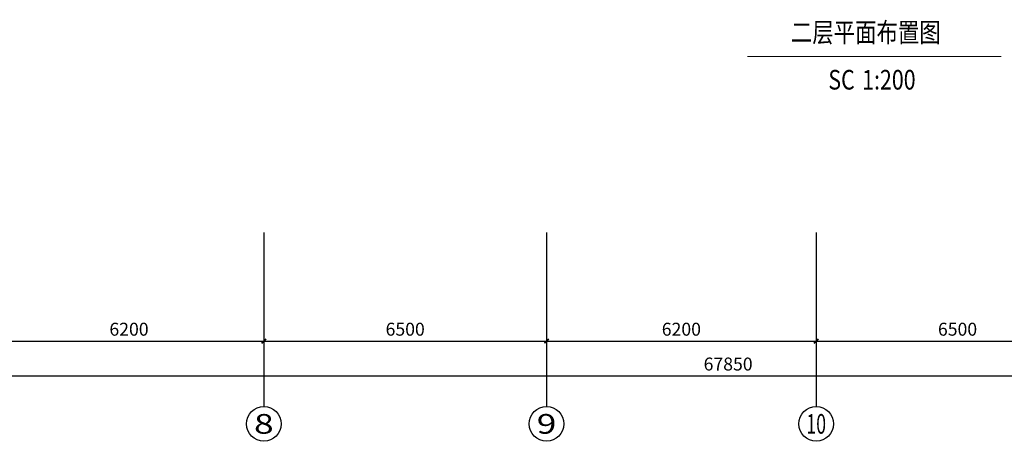
# Model space of a CAD drawing. Units: millimetres. Extents: x 1065627 to 1172932, y 228693 to 547358.
# Drawn here: x 1098412 to 1121050, y 391456 to 401143 of the extents above; entities that cross this region are included whole.
import ezdxf
from ezdxf.enums import TextEntityAlignment as Align

# ---------------------------------------------------------------- set-up
doc = ezdxf.new("R2010")
doc.units = ezdxf.units.MM
for name, color, linetype in [('A-ANNO-AXIS', 105, 'Continuous'), ('A-ANNO-AXIS-TEXT', 7, 'Continuous'), ('AXIS_TEXT', 7, 'Continuous'), ('PUB_TEXT', 7, 'Continuous'), ('西区一期幼儿园_AC_FP_01$0$A-WALL', 43, 'Continuous')]:
    doc.layers.add(name, color=color, linetype=linetype)
doc.styles.add('_TCH_AXIS', font='COMPLEX', dxfattribs={"bigfont": 'GBCBIG'})
doc.styles.add('_TCH_DIM', font='SIMPLEX', dxfattribs={"bigfont": 'GBCBIG'})
doc.styles.add('_TCH_DIM_T3', font='SIMPLEX', dxfattribs={"width": 0.705882, "bigfont": 'GBCBIG'})
doc.styles.add('COMPLEX', font='COMPLEX')
doc.styles.add('黑体', font='simhei_0.ttf', dxfattribs={"width": 0.8})
doc.dimstyles.new('_TCH_ARCH&&100', dxfattribs={"dimtxt": 297.5, "dimasz": 100, "dimexe": 250, "dimexo": 300, "dimgap": 126.25, "dimtad": 1, "dimdec": 0, "dimzin": 0, "dimdsep": 46, "dimtxsty": '_TCH_DIM_T3', "dimblk": 'ARCHTICK', "dimcen": 0.09, "dimclrt": 7, "dimazin": 2, "dimtfac": 1, "dimtdec": 0, "dimtix": 1, "dimtmove": 2, "dimatfit": 3, "dimfxl": 1, "dimtolj": 1, "dimtzin": 0, "dimarcsym": 0})

# ---------------------------------------------------------------- blocks, each defined once
blk = doc.blocks.new('_ArchTick')
at = {"color": 0, "linetype": 'ByBlock', "const_width": 0.4}
blk.add_lwpolyline([(-0.5, -0.5), (0.5, 0.5)], dxfattribs=at)
blk = doc.blocks.new('*D773')
at = {"layer": 'A-ANNO-AXIS', "color": 0, "lineweight": -2}
for p, q in [((1080775, 395956), (1080775, 392706)), ((1148625, 395956), (1148625, 392706)), ((1080775, 392956), (1148625, 392956))]:
    blk.add_line(p, q, dxfattribs=at)
at = {"layer": 'Defpoints', "color": 0}
for p in [(1080775, 396256), (1148625, 396256), (1148625, 392956)]:
    blk.add_point(p, dxfattribs=at)
at = {"layer": 'A-ANNO-AXIS', "color": 0, "lineweight": -2, "xscale": 100, "yscale": 100, "zscale": 100, "rotation": 180}
blk.add_blockref('_ArchTick', (1080775, 392956), dxfattribs=at)
at = {"layer": 'A-ANNO-AXIS', "color": 0, "lineweight": -2, "xscale": 100, "yscale": 100, "zscale": 100}
blk.add_blockref('_ArchTick', (1148625, 392956), dxfattribs=at)
at = {"layer": 'A-ANNO-AXIS', "color": 7, "insert": (1114700, 393231), "char_height": 297.5, "attachment_point": 5, "style": '_TCH_DIM'}
blk.add_mtext('\\A1;67850', dxfattribs=at)
blk = doc.blocks.new('*D778')
at = {"layer": 'A-ANNO-AXIS', "color": 0, "lineweight": -2}
for p, q in [((1097825, 395956), (1097825, 393506)), ((1104025, 395956), (1104025, 393506)), ((1097825, 393756), (1104025, 393756))]:
    blk.add_line(p, q, dxfattribs=at)
at = {"layer": 'Defpoints', "color": 0}
for p in [(1097825, 396256), (1104025, 396256), (1104025, 393756)]:
    blk.add_point(p, dxfattribs=at)
at = {"layer": 'A-ANNO-AXIS', "color": 0, "lineweight": -2, "xscale": 100, "yscale": 100, "zscale": 100, "rotation": 180}
blk.add_blockref('_ArchTick', (1097825, 393756), dxfattribs=at)
at = {"layer": 'A-ANNO-AXIS', "color": 0, "lineweight": -2, "xscale": 100, "yscale": 100, "zscale": 100}
blk.add_blockref('_ArchTick', (1104025, 393756), dxfattribs=at)
at = {"layer": 'A-ANNO-AXIS', "color": 7, "insert": (1100925, 394031), "char_height": 297.5, "attachment_point": 5, "style": '_TCH_DIM'}
blk.add_mtext('\\A1;6200', dxfattribs=at)
blk = doc.blocks.new('*D779')
at = {"layer": 'A-ANNO-AXIS', "color": 0, "lineweight": -2}
for p, q in [((1104025, 395956), (1104025, 393506)), ((1110525, 395956), (1110525, 393506)), ((1104025, 393756), (1110525, 393756))]:
    blk.add_line(p, q, dxfattribs=at)
at = {"layer": 'Defpoints', "color": 0}
for p in [(1104025, 396256), (1110525, 396256), (1110525, 393756)]:
    blk.add_point(p, dxfattribs=at)
at = {"layer": 'A-ANNO-AXIS', "color": 0, "lineweight": -2, "xscale": 100, "yscale": 100, "zscale": 100, "rotation": 180}
blk.add_blockref('_ArchTick', (1104025, 393756), dxfattribs=at)
at = {"layer": 'A-ANNO-AXIS', "color": 0, "lineweight": -2, "xscale": 100, "yscale": 100, "zscale": 100}
blk.add_blockref('_ArchTick', (1110525, 393756), dxfattribs=at)
at = {"layer": 'A-ANNO-AXIS', "color": 7, "insert": (1107275, 394031), "char_height": 297.5, "attachment_point": 5, "style": '_TCH_DIM'}
blk.add_mtext('\\A1;6500', dxfattribs=at)
blk = doc.blocks.new('*D780')
at = {"layer": 'A-ANNO-AXIS', "color": 0, "lineweight": -2}
for p, q in [((1110525, 395956), (1110525, 393506)), ((1116725, 395956), (1116725, 393506)), ((1110525, 393756), (1116725, 393756))]:
    blk.add_line(p, q, dxfattribs=at)
at = {"layer": 'Defpoints', "color": 0}
for p in [(1110525, 396256), (1116725, 396256), (1116725, 393756)]:
    blk.add_point(p, dxfattribs=at)
at = {"layer": 'A-ANNO-AXIS', "color": 0, "lineweight": -2, "xscale": 100, "yscale": 100, "zscale": 100, "rotation": 180}
blk.add_blockref('_ArchTick', (1110525, 393756), dxfattribs=at)
at = {"layer": 'A-ANNO-AXIS', "color": 0, "lineweight": -2, "xscale": 100, "yscale": 100, "zscale": 100}
blk.add_blockref('_ArchTick', (1116725, 393756), dxfattribs=at)
at = {"layer": 'A-ANNO-AXIS', "color": 7, "insert": (1113625, 394031), "char_height": 297.5, "attachment_point": 5, "style": '_TCH_DIM'}
blk.add_mtext('\\A1;6200', dxfattribs=at)
blk = doc.blocks.new('*D781')
at = {"layer": 'A-ANNO-AXIS', "color": 0, "lineweight": -2}
for p, q in [((1116725, 395956), (1116725, 393506)), ((1123225, 395956), (1123225, 393506)), ((1116725, 393756), (1123225, 393756))]:
    blk.add_line(p, q, dxfattribs=at)
at = {"layer": 'Defpoints', "color": 0}
for p in [(1116725, 396256), (1123225, 396256), (1123225, 393756)]:
    blk.add_point(p, dxfattribs=at)
at = {"layer": 'A-ANNO-AXIS', "color": 0, "lineweight": -2, "xscale": 100, "yscale": 100, "zscale": 100, "rotation": 180}
blk.add_blockref('_ArchTick', (1116725, 393756), dxfattribs=at)
at = {"layer": 'A-ANNO-AXIS', "color": 0, "lineweight": -2, "xscale": 100, "yscale": 100, "zscale": 100}
blk.add_blockref('_ArchTick', (1123225, 393756), dxfattribs=at)
at = {"layer": 'A-ANNO-AXIS', "color": 7, "insert": (1119975, 394031), "char_height": 297.5, "attachment_point": 5, "style": '_TCH_DIM'}
blk.add_mtext('\\A1;6500', dxfattribs=at)
blk = doc.blocks.new('_AXISO')
blk.add_circle((0, 0), 0.5)
at = {"layer": 'AXIS_TEXT', "style": 'COMPLEX', "width": 1.041667}
blk.add_attdef('A', text='', height=0.56, dxfattribs=at).set_placement((-0.25, -0.28), (0.25, -0.28), align=Align.FIT)

msp = doc.modelspace()

# ---------------------------------------------------------------- linework, layer by layer
at = {"layer": 'A-ANNO-AXIS'}
for p, q in [((1104025.3, 396255.5), (1104025.3, 392255.5)), ((1110525.3, 396255.5), (1110525.3, 392255.5)), ((1116725.3, 396255.5), (1116725.3, 392255.5))]:
    msp.add_line(p, q, dxfattribs=at)
at = {"layer": '西区一期幼儿园_AC_FP_01$0$A-WALL', "color": 2, "const_width": 20}
msp.add_lwpolyline([(1115144.3, 400298.2), (1120984.3, 400298.2)], dxfattribs=at)

# ---------------------------------------------------------------- block references
at = {"layer": 'A-ANNO-AXIS'}
ref = msp.add_blockref('_AXISO', (1104025.3, 391855.5), dxfattribs=dict(at, xscale=800, yscale=800, zscale=800))
ref.add_attrib('A', '8', dxfattribs={"layer": 'A-ANNO-AXIS-TEXT', "height": 452.5, "style": '_TCH_AXIS', "width": 1.5}).set_placement((1103799, 391629.3), (1104251.6, 391629.3), align=Align.FIT)
ref = msp.add_blockref('_AXISO', (1110525.3, 391855.5), dxfattribs=dict(at, xscale=800, yscale=800, zscale=800))
ref.add_attrib('A', '9', dxfattribs={"layer": 'A-ANNO-AXIS-TEXT', "height": 452.5, "style": '_TCH_AXIS', "width": 1.5}).set_placement((1110299, 391629.3), (1110751.6, 391629.3), align=Align.FIT)
ref = msp.add_blockref('_AXISO', (1116725.3, 391855.5), dxfattribs=dict(at, xscale=800, yscale=800, zscale=800))
ref.add_attrib('A', '10', dxfattribs={"layer": 'A-ANNO-AXIS-TEXT', "height": 452.55, "style": '_TCH_AXIS', "width": 0.724138}).set_placement((1116499, 391629.3), (1116951.6, 391629.3), align=Align.FIT)

# ---------------------------------------------------------------- texts
at = {"layer": 'PUB_TEXT', "color": 1, "style": '黑体', "width": 0.8}
for s, p in [('二层平面布置图', (1116144.3, 400625.7)), ('SC', (1117004.3, 399538.2)), ('1:200', (1117782, 399538.2))]:
    msp.add_text(s, height=450.63, dxfattribs=at).set_placement(p)

# ---------------------------------------------------------------- dimensions: what is measured, and where the dimension line sits
at = {"layer": 'A-ANNO-AXIS'}
for p1, p2, distance, picture, middle in [((1080775.3, 396255.5), (1148625.3, 396255.5), -3300, '*D773', (1114700.3, 393230.5)), ((1097825.3, 396255.5), (1104025.3, 396255.5), -2500, '*D778', (1100925.3, 394030.5)), ((1104025.3, 396255.5), (1110525.3, 396255.5), -2500, '*D779', (1107275.3, 394030.5)), ((1110525.3, 396255.5), (1116725.3, 396255.5), -2500, '*D780', (1113625.3, 394030.5)), ((1116725.3, 396255.5), (1123225.3, 396255.5), -2500, '*D781', (1119975.3, 394030.5))]:
    dim = msp.add_aligned_dim(p1=p1, p2=p2, distance=distance, dimstyle='_TCH_ARCH&&100', override={"dimtxsty": '_TCH_DIM'}, dxfattribs=at)
    dim.commit()
    dim.dimension.update_dxf_attribs({"geometry": picture, "text_midpoint": middle})

doc.saveas('drawing.dxf')
